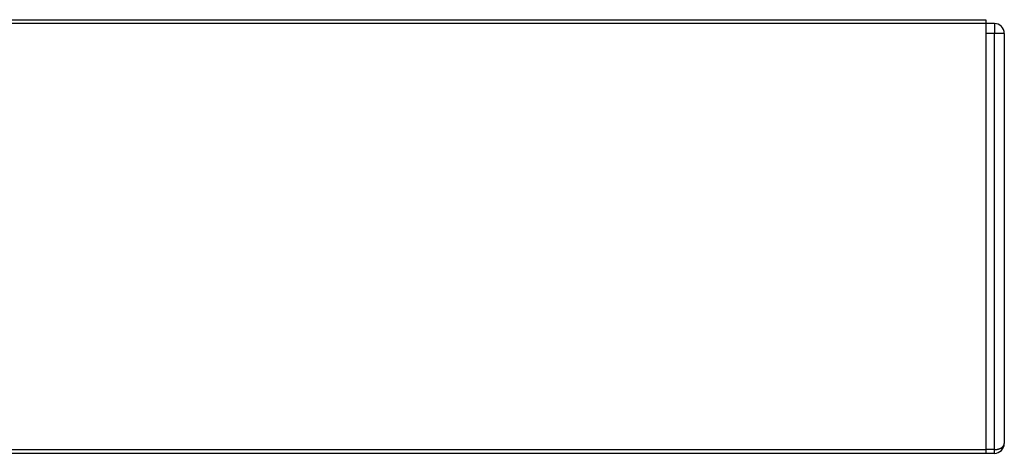
# Model space of a CAD drawing. Extents: x -175 to 199, y 100 to 320.
# Drawn here: x -61 to -21, y 146 to 164 of the extents above; entities that cross this region are included whole.
import ezdxf

# ---------------------------------------------------------------- set-up
doc = ezdxf.new("R2010")
doc.units = 0
doc.layers.get('0').update_dxf_attribs({"linetype": 'CONTINUOUS'})

msp = doc.modelspace()

# ---------------------------------------------------------------- linework, layer by layer
at = {"color": 7, "linetype": 'CONTINUOUS'}
for p, q in [((-71.583, 163.749), (-21.583, 163.749)), ((-21.583, 163.599), (-71.583, 163.599)), ((-21.583, 163.749), (-21.583, 163.599)), ((-21.583, 163.599), (-21.583, 146.399)), ((-21.233, 163.595), (-21.583, 163.595)), ((-21.233, 163.195), (-21.583, 163.195)), ((-21.583, 163.195), (-21.583, 146.399)), ((-21.233, 146.399), (-21.233, 163.195)), ((-20.833, 163.195), (-21.233, 163.195)), ((-20.833, 163.195), (-20.833, 146.649)), ((-71.583, 146.399), (-21.583, 146.399)), ((-21.233, 146.399), (-21.583, 146.399)), ((-21.583, 146.399), (-21.583, 146.249)), ((-21.233, 146.249), (-21.233, 146.399)), ((-21.583, 146.249), (-71.583, 146.249)), ((-21.233, 146.249), (-21.583, 146.249))]:
    msp.add_line(p, q, dxfattribs=at)
at = {"color": 8, "linetype": 'CONTINUOUS'}
msp.add_line((-21.233, 163.595), (-21.233, 163.195), dxfattribs=at)
at = {"color": 7, "linetype": 'CONTINUOUS'}
msp.add_polyline3d([(-21.233, 146.399, 0), (-21.228, 146.399, 0), (-21.224, 146.399, 0), (-21.219, 146.399, 0), (-21.214, 146.4, 0), (-21.209, 146.4, 0), (-21.204, 146.4, 0), (-21.199, 146.4, 0), (-21.194, 146.401, 0), (-21.189, 146.401, 0), (-21.184, 146.401, 0), (-21.18, 146.402, 0), (-21.175, 146.402, 0), (-21.17, 146.403, 0), (-21.165, 146.403, 0), (-21.16, 146.404, 0), (-21.155, 146.404, 0), (-21.15, 146.405, 0), (-21.146, 146.405, 0), (-21.141, 146.406, 0), (-21.136, 146.407, 0), (-21.131, 146.408, 0), (-21.127, 146.408, 0), (-21.122, 146.409, 0), (-21.117, 146.41, 0), (-21.113, 146.411, 0), (-21.108, 146.412, 0), (-21.103, 146.413, 0), (-21.099, 146.414, 0), (-21.094, 146.415, 0), (-21.089, 146.416, 0), (-21.085, 146.417, 0), (-21.08, 146.418, 0), (-21.076, 146.42, 0), (-21.071, 146.421, 0), (-21.067, 146.422, 0), (-21.062, 146.423, 0), (-21.058, 146.425, 0), (-21.053, 146.426, 0), (-21.049, 146.427, 0), (-21.045, 146.429, 0), (-21.04, 146.43, 0), (-21.036, 146.432, 0), (-21.032, 146.433, 0), (-21.028, 146.435, 0), (-21.023, 146.436, 0), (-21.019, 146.438, 0), (-21.015, 146.44, 0), (-21.011, 146.441, 0), (-21.007, 146.443, 0), (-21.003, 146.445, 0), (-20.999, 146.447, 0), (-20.995, 146.449, 0), (-20.991, 146.45, 0), (-20.987, 146.452, 0), (-20.983, 146.454, 0), (-20.98, 146.456, 0), (-20.976, 146.458, 0), (-20.972, 146.46, 0), (-20.968, 146.462, 0), (-20.965, 146.464, 0), (-20.961, 146.466, 0), (-20.957, 146.468, 0), (-20.954, 146.47, 0), (-20.95, 146.473, 0), (-20.947, 146.475, 0), (-20.944, 146.477, 0), (-20.94, 146.479, 0), (-20.937, 146.481, 0), (-20.934, 146.484, 0), (-20.93, 146.486, 0), (-20.927, 146.488, 0), (-20.924, 146.491, 0), (-20.921, 146.493, 0), (-20.918, 146.496, 0), (-20.915, 146.498, 0), (-20.912, 146.5, 0), (-20.909, 146.503, 0), (-20.906, 146.505, 0), (-20.904, 146.508, 0), (-20.901, 146.51, 0), (-20.898, 146.513, 0), (-20.895, 146.516, 0), (-20.893, 146.518, 0), (-20.89, 146.521, 0), (-20.888, 146.523, 0), (-20.885, 146.526, 0), (-20.883, 146.529, 0), (-20.881, 146.531, 0), (-20.878, 146.534, 0), (-20.876, 146.537, 0), (-20.874, 146.54, 0), (-20.872, 146.542, 0), (-20.87, 146.545, 0), (-20.868, 146.548, 0), (-20.866, 146.551, 0), (-20.864, 146.554, 0), (-20.862, 146.556, 0), (-20.86, 146.559, 0), (-20.858, 146.562, 0), (-20.857, 146.565, 0), (-20.855, 146.568, 0), (-20.854, 146.571, 0), (-20.852, 146.574, 0), (-20.851, 146.577, 0), (-20.849, 146.58, 0), (-20.848, 146.583, 0), (-20.846, 146.586, 0), (-20.845, 146.589, 0), (-20.844, 146.592, 0), (-20.843, 146.595, 0), (-20.842, 146.598, 0), (-20.841, 146.601, 0), (-20.84, 146.604, 0), (-20.839, 146.607, 0), (-20.838, 146.61, 0), (-20.838, 146.613, 0), (-20.837, 146.616, 0), (-20.836, 146.619, 0), (-20.836, 146.622, 0), (-20.835, 146.625, 0), (-20.835, 146.628, 0), (-20.834, 146.631, 0), (-20.834, 146.634, 0), (-20.834, 146.637, 0), (-20.834, 146.64, 0), (-20.833, 146.643, 0), (-20.833, 146.646, 0), (-20.833, 146.649, 0)], dxfattribs=at)
for centre, start, end in [((-21.233, 163.195), 0, 90), ((-21.233, 146.649), 270, 0)]:
    msp.add_arc(centre, 0.4, start, end, dxfattribs=at)

doc.saveas('drawing.dxf')
